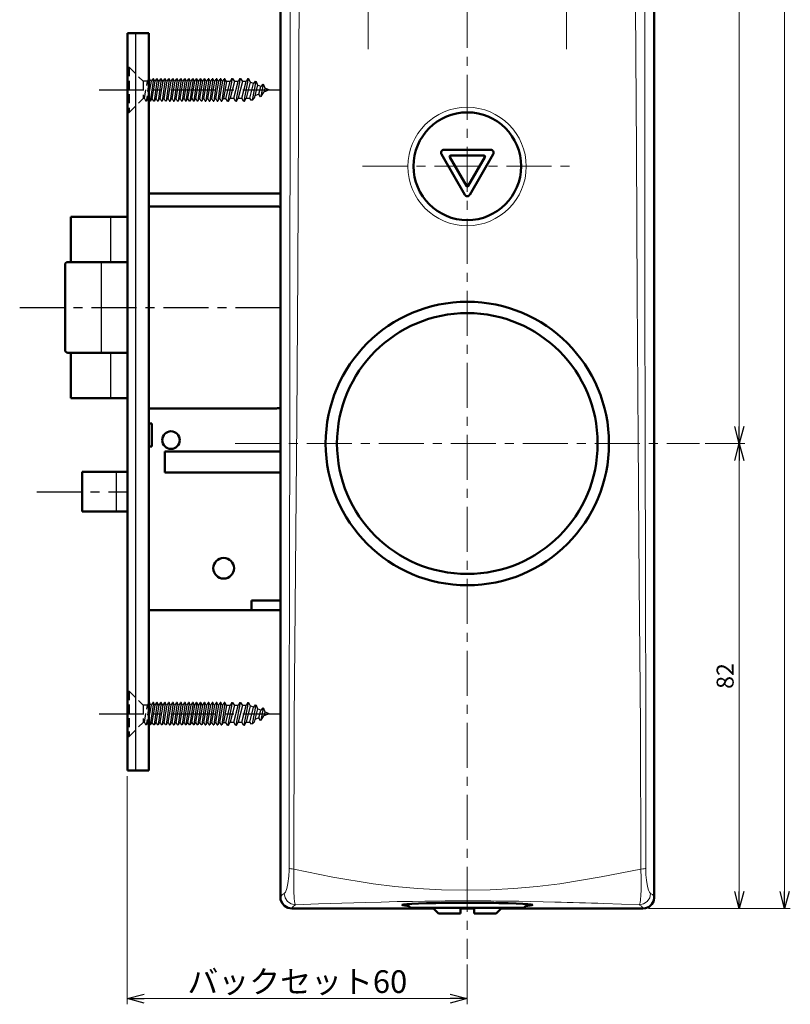
# Model space of a CAD drawing. Units: millimetres. Extents: x -360 to 400, y -281 to 282.
# Drawn here: x 181 to 317, y -160 to 13 of the extents above; entities that cross this region are included whole.
import ezdxf

# ---------------------------------------------------------------- set-up
doc = ezdxf.new("R2010")
doc.units = ezdxf.units.MM
doc.header["$LTSCALE"] = 0.25
doc.linetypes.add('CENTER', pattern=[50.8, 31.75, -6.35, 6.35, -6.35])
doc.linetypes.add('DASHED2', pattern=[9.525, 6.35, -3.175])
doc.layers.add('Layer0016', color=7, linetype='Continuous')
doc.styles.add('dcStyle0', font='HGRSMP.TTF', dxfattribs={"width": 0.693989})
doc.dimstyles.new('dc_Rotated', dxfattribs={"dimtxt": 3, "dimasz": 3.000002, "dimexe": 2, "dimexo": 1, "dimgap": 2, "dimtad": 3, "dimdsep": 46, "dimtxsty": 'dcStyle0', "dimblk1": 'OPEN30', "dimblk2": 'OPEN30', "dimsah": 1, "dimcen": 0.09, "dimclrd": 4, "dimclre": 4, "dimclrt": 2, "dimadec": 0, "dimazin": 2, "dimtfac": 1, "dimtdec": 4, "dimtmove": 0, "dimatfit": 3, "dimfxl": 1, "dimarcsym": 0})

# ---------------------------------------------------------------- blocks, each defined once
blk = doc.blocks.new('_OPEN30')
at = {"color": 0, "linetype": 'ByBlock', "lineweight": -2}
for p, q in [((-1, 0.267949), (0, 0)), ((0, 0), (-1, -0.267949)), ((0, 0), (-1, 0))]:
    blk.add_line(p, q, dxfattribs=at)
blk = doc.blocks.new('*D64')
at = {"layer": 'Layer0016', "color": 4, "linetype": 'Continuous', "lineweight": 13}
for p, q in [((200.04, -120.2), (200.04, -160.45)), ((260.04, -153.45), (260.04, -160.45)), ((200.04, -159.45), (260.04, -159.45))]:
    blk.add_line(p, q, dxfattribs=at)
at = {"layer": 'Layer0016', "color": 4, "xscale": 3.000002807615286, "yscale": 2.999989368223643}
for p, rotation in [((200.04, -159.45), 180), ((260.04, -159.45), 360)]:
    blk.add_blockref('_OPEN30', p, dxfattribs=dict(at, rotation=rotation))
at = {"layer": 'Layer0016', "color": 2, "insert": (230.04, -158.45), "char_height": 4, "width": 41.375, "attachment_point": 8, "style": 'dcStyle0'}
blk.add_mtext('\\T1.13;バックセット60', dxfattribs=at)
blk = doc.blocks.new('*D65')
at = {"layer": 'Layer0016', "color": 4, "linetype": 'Continuous', "lineweight": 13}
for p, q in [((302.04, -61.55), (309.04, -61.55)), ((308.04, -143.55), (308.04, -61.55)), ((292.04, -143.55), (309.04, -143.55))]:
    blk.add_line(p, q, dxfattribs=at)
at = {"layer": 'Layer0016', "color": 4, "xscale": 3.000002807615286, "yscale": 2.999989368223643}
for p, rotation in [((308.04, -61.55), 90), ((308.04, -143.55), 270)]:
    blk.add_blockref('_OPEN30', p, dxfattribs=dict(at, rotation=rotation))
at = {"layer": 'Layer0016', "color": 2, "insert": (307.04, -102.55), "char_height": 3, "width": 9.75, "attachment_point": 8, "rotation": 90, "style": 'dcStyle0'}
blk.add_mtext('\\T1.00;82', dxfattribs=at)
blk = doc.blocks.new('*D66')
at = {"layer": 'Layer0016', "color": 4, "linetype": 'Continuous', "lineweight": 13}
for p, q in [((292.05, 186.45), (309.04, 186.45)), ((308.04, -61.55), (308.04, 186.45)), ((302.04, -61.55), (309.04, -61.55))]:
    blk.add_line(p, q, dxfattribs=at)
at = {"layer": 'Layer0016', "color": 4, "xscale": 3.000002807615286, "yscale": 2.999989368223643}
for p, rotation in [((308.04, 186.45), 90), ((308.04, -61.55), 270)]:
    blk.add_blockref('_OPEN30', p, dxfattribs=dict(at, rotation=rotation))
at = {"layer": 'Layer0016', "color": 2, "insert": (307.04, 62.45), "char_height": 3, "width": 12.75, "attachment_point": 8, "rotation": 90, "style": 'dcStyle0'}
blk.add_mtext('\\T1.00;248', dxfattribs=at)
blk = doc.blocks.new('*D67')
at = {"layer": 'Layer0016', "color": 4, "linetype": 'Continuous', "lineweight": 13}
for p, q in [((292.05, 186.45), (317.04, 186.45)), ((316.04, -143.55), (316.04, 186.45)), ((292.04, -143.55), (317.04, -143.55))]:
    blk.add_line(p, q, dxfattribs=at)
at = {"layer": 'Layer0016', "color": 4, "xscale": 3.000002807615286, "yscale": 2.999989368223643}
for p, rotation in [((316.04, 186.45), 90), ((316.04, -143.55), 270)]:
    blk.add_blockref('_OPEN30', p, dxfattribs=dict(at, rotation=rotation))
at = {"layer": 'Layer0016', "color": 2, "insert": (315.04, 21.45), "char_height": 3, "width": 12.75, "attachment_point": 8, "rotation": 90, "style": 'dcStyle0'}
blk.add_mtext('\\T1.00;330', dxfattribs=at)

msp = doc.modelspace()

# ---------------------------------------------------------------- linework, layer by layer
at = {"layer": 'Layer0016', "color": 4, "linetype": 'CENTER', "lineweight": 13}
for p, q in [((260.044, 193.994), (260.044, -152.449)), ((242.544, 116.383), (242.544, 7.972)), ((277.544, 7.972), (277.544, 116.383)), ((241.552, -12.649), (278.445, -12.649)), ((219.044, -61.549), (301.044, -61.549))]:
    msp.add_line(p, q, dxfattribs=at)
at = {"layer": 'Layer0016', "color": 3, "linetype": 'Continuous', "lineweight": 50}
for p, q in [((227.044, 184.452), (227.044, -141.549)), ((293.044, 184.452), (293.044, -141.549)), ((200.044, 10.801), (203.844, 10.801)), ((200.044, 10.801), (200.044, -119.199)), ((203.844, 10.801), (203.844, -119.199)), ((255.911, -9.762), (264.178, -9.762)), ((259.611, -17.672), (255.478, -10.512)), ((259.871, -16.122), (256.95, -11.062)), ((257.123, -10.762), (262.966, -10.762)), ((263.139, -11.062), (260.218, -16.122)), ((264.611, -10.512), (260.477, -17.672)), ((203.844, -17.449), (227.044, -17.449)), ((203.844, -19.749), (226.344, -19.749)), ((190.044, -21.549), (200.044, -21.549)), ((190.044, -21.549), (190.044, -29.549)), ((189.044, -30.049), (189.044, -45.049)), ((200.044, -29.549), (189.544, -29.549)), ((189.544, -45.549), (200.044, -45.549)), ((190.044, -45.549), (190.044, -53.549)), ((190.044, -53.549), (200.044, -53.549)), ((203.844, -55.349), (226.344, -55.349)), ((203.844, -58.049), (204.344, -58.049)), ((204.344, -58.049), (204.344, -62.049)), ((203.844, -62.049), (204.344, -62.049)), ((206.644, -62.949), (206.644, -66.649)), ((206.644, -62.949), (227.044, -62.949)), ((192.044, -66.549), (192.044, -73.549)), ((192.044, -66.549), (200.044, -66.549)), ((206.644, -66.649), (227.044, -66.649)), ((200.044, -73.549), (192.044, -73.549)), ((221.944, -89.249), (221.944, -90.949)), ((221.944, -89.249), (227.044, -89.249)), ((203.844, -90.949), (227.044, -90.949)), ((200.044, -119.199), (203.844, -119.199)), ((227.093, -141.988), (227.044, -141.549)), ((227.348, -142.609), (227.093, -141.988)), ((292.932, -142.211), (292.606, -142.798)), ((293.044, -141.549), (292.932, -142.211)), ((227.795, -143.11), (227.348, -142.609)), ((228.382, -143.436), (227.795, -143.11)), ((229.044, -143.549), (228.382, -143.436)), ((254.044, -143.549), (229.044, -143.549)), ((250.044, -143.449), (249.383, -142.787)), ((270.044, -143.449), (250.045, -143.449)), ((254.944, -144.449), (253.944, -143.449)), ((258.844, -144.449), (258.844, -143.449)), ((261.244, -143.549), (258.844, -143.549)), ((261.244, -143.449), (261.244, -144.449)), ((265.144, -144.449), (266.144, -143.449)), ((291.045, -143.549), (266.044, -143.549)), ((270.044, -143.449), (270.706, -142.787)), ((291.484, -143.5), (291.045, -143.549)), ((292.105, -143.245), (291.484, -143.5)), ((292.606, -142.798), (292.105, -143.245)), ((258.844, -144.449), (254.944, -144.449)), ((265.144, -144.449), (261.244, -144.449))]:
    msp.add_line(p, q, dxfattribs=at)
at = {"layer": 'Layer0016', "color": 4, "linetype": 'Continuous', "lineweight": 13}
for p, q in [((228.758, -4.551), (228.77, 21.937)), ((230.417, 21.879), (230.276, -4.583)), ((291.359, 15.651), (291.372, -9.764)), ((289.887, -9.891), (289.738, 15.588)), ((228.749, -31.02), (228.758, -4.551)), ((230.276, -4.583), (230.118, -31.025)), ((290.044, -35.35), (289.887, -9.891)), ((291.372, -9.764), (291.381, -35.161)), ((228.717, -57.453), (228.749, -31.02)), ((230.118, -31.025), (229.956, -57.43)), ((290.193, -60.734), (290.044, -35.35)), ((291.381, -35.161), (291.419, -60.554)), ((228.645, -83.81), (228.717, -57.453)), ((229.956, -57.43), (229.739, -83.839)), ((290.391, -86.066), (290.193, -60.734)), ((291.419, -60.554), (291.492, -85.9)), ((228.58, -110.136), (228.645, -83.81)), ((229.739, -83.839), (229.514, -110.214)), ((290.611, -111.323), (290.391, -86.066)), ((291.492, -85.9), (291.55, -111.177)), ((228.591, -136.476), (228.58, -110.136)), ((229.514, -110.214), (229.441, -136.606)), ((290.683, -136.6), (290.611, -111.323)), ((291.55, -111.177), (291.533, -136.471)), ((228.546, -137.843), (228.59, -136.782)), ((228.59, -136.782), (228.591, -136.476)), ((228.591, -136.478), (228.696, -136.515)), ((228.696, -136.515), (228.878, -136.55)), ((228.878, -136.55), (229.129, -136.58)), ((229.129, -136.58), (229.441, -136.605)), ((229.429, -137.043), (229.403, -138.573)), ((229.441, -136.604), (229.429, -137.043)), ((229.441, -136.604), (236.319, -138)), ((283.636, -137.993), (290.683, -136.598)), ((290.994, -136.574), (290.683, -136.598)), ((290.716, -138.229), (290.683, -136.598)), ((291.246, -136.543), (290.994, -136.574)), ((291.428, -136.509), (291.246, -136.543)), ((291.533, -136.471), (291.428, -136.509)), ((291.533, -136.471), (291.563, -137.604)), ((228.39, -139.144), (228.546, -137.843)), ((229.403, -138.573), (229.399, -139.3)), ((236.319, -138), (243.41, -139.207)), ((276.341, -139.2), (283.636, -137.993)), ((290.724, -139.612), (290.716, -138.229)), ((291.563, -137.604), (291.649, -138.567)), ((291.649, -138.567), (291.844, -139.688)), ((227.95, -140.664), (228.195, -140.017)), ((228.195, -140.017), (228.39, -139.144)), ((229.399, -139.3), (229.417, -140.525)), ((229.417, -140.525), (229.469, -141.664)), ((243.41, -139.207), (247.279, -139.69)), ((247.279, -139.69), (251.275, -140.025)), ((251.275, -140.025), (255.491, -140.248)), ((255.491, -140.248), (259.759, -140.328)), ((259.759, -140.328), (264.055, -140.243)), ((264.055, -140.243), (268.276, -140.014)), ((268.276, -140.014), (272.345, -139.674)), ((272.345, -139.674), (276.341, -139.2)), ((290.678, -141.203), (290.716, -140.338)), ((290.716, -140.337), (290.724, -139.612)), ((291.844, -139.688), (292.016, -140.293)), ((292.016, -140.293), (292.182, -140.678)), ((227.167, -141.395), (227.357, -141.141)), ((227.357, -141.141), (227.734, -140.91)), ((227.734, -140.91), (227.95, -140.664)), ((227.734, -140.91), (227.893, -141.668)), ((227.893, -141.668), (228.326, -142.31)), ((228.326, -142.31), (228.97, -142.739)), ((229.469, -141.664), (229.541, -142.356)), ((229.541, -142.356), (229.636, -142.76)), ((247.64, -142.345), (244.811, -142.411)), ((250.339, -142.292), (247.64, -142.345)), ((252.573, -142.26), (250.339, -142.292)), ((269.128, -142.284), (266.864, -142.254)), ((271.263, -142.322), (269.128, -142.284)), ((273.411, -142.369), (271.263, -142.322)), ((275.509, -142.419), (273.411, -142.369)), ((290.539, -142.579), (290.621, -142.036)), ((290.621, -142.036), (290.678, -141.203)), ((291.795, -142.309), (291.152, -142.738)), ((292.229, -141.667), (291.795, -142.309)), ((292.182, -140.678), (292.387, -140.909)), ((292.387, -140.909), (292.229, -141.667)), ((292.387, -140.909), (292.744, -141.111)), ((292.744, -141.111), (292.912, -141.335)), ((292.912, -141.335), (293.062, -141.535)), ((228.97, -142.739), (229.727, -142.891)), ((229.211, -143.334), (229.061, -143.534)), ((229.377, -143.112), (229.211, -143.334)), ((229.727, -142.891), (229.377, -143.112)), ((229.636, -142.76), (229.727, -142.891)), ((233.785, -142.744), (229.727, -142.891)), ((237.903, -142.605), (233.785, -142.744)), ((242.128, -142.481), (237.903, -142.605)), ((244.811, -142.411), (242.128, -142.481)), ((287.241, -142.777), (284.142, -142.669)), ((290.395, -142.89), (287.241, -142.777)), ((290.395, -142.89), (290.539, -142.579)), ((291.152, -142.738), (290.395, -142.89)), ((290.769, -143.142), (290.395, -142.89)), ((290.958, -143.394), (290.769, -143.142)), ((291.063, -143.534), (290.958, -143.394))]:
    msp.add_line(p, q, dxfattribs=at)
at = {"layer": 'Layer0016', "color": 4, "linetype": 'Continuous', "lineweight": 25}
for p, q in [((201.544, -119.199), (201.544, 10.801)), ((203.934, 2.786), (203.844, 2.127)), ((203.934, 2.786), (203.844, 2.786)), ((203.844, -0.162), (204.284, 2.331)), ((204.184, 2.331), (203.934, 2.786)), ((204.634, 2.786), (204.094, -1.184)), ((204.184, 2.331), (204.284, 2.331)), ((204.284, 2.331), (204.534, 2.786)), ((204.444, -0.729), (204.984, 2.331)), ((204.634, 2.786), (204.534, 2.786)), ((204.884, 2.331), (204.634, 2.786)), ((205.334, 2.786), (204.794, -1.184)), ((204.884, 2.331), (204.984, 2.331)), ((204.984, 2.331), (205.234, 2.786)), ((205.144, -0.729), (205.684, 2.331)), ((205.334, 2.786), (205.234, 2.786)), ((205.584, 2.331), (205.334, 2.786)), ((206.034, 2.786), (205.494, -1.184)), ((205.584, 2.331), (205.684, 2.331)), ((205.684, 2.331), (205.934, 2.786)), ((205.844, -0.729), (206.384, 2.331)), ((206.034, 2.786), (205.934, 2.786)), ((206.284, 2.331), (206.034, 2.786)), ((206.734, 2.786), (206.194, -1.184)), ((206.284, 2.331), (206.384, 2.331)), ((206.384, 2.331), (206.634, 2.786)), ((206.544, -0.729), (207.084, 2.331)), ((206.734, 2.786), (206.634, 2.786)), ((206.984, 2.331), (206.734, 2.786)), ((207.434, 2.786), (206.894, -1.184)), ((206.984, 2.331), (207.084, 2.331)), ((207.084, 2.331), (207.334, 2.786)), ((207.244, -0.729), (207.784, 2.331)), ((207.434, 2.786), (207.334, 2.786)), ((207.684, 2.331), (207.434, 2.786)), ((208.134, 2.786), (207.594, -1.184)), ((207.684, 2.331), (207.784, 2.331)), ((207.784, 2.331), (208.034, 2.786)), ((207.944, -0.729), (208.484, 2.331)), ((208.134, 2.786), (208.034, 2.786)), ((208.384, 2.331), (208.134, 2.786)), ((208.834, 2.786), (208.294, -1.184)), ((208.384, 2.331), (208.484, 2.331)), ((208.484, 2.331), (208.734, 2.786)), ((208.644, -0.729), (209.184, 2.331)), ((208.834, 2.786), (208.734, 2.786)), ((209.084, 2.331), (208.834, 2.786)), ((209.534, 2.786), (208.994, -1.184)), ((209.084, 2.331), (209.184, 2.331)), ((209.184, 2.331), (209.434, 2.786)), ((209.344, -0.729), (209.884, 2.331)), ((209.534, 2.786), (209.434, 2.786)), ((209.784, 2.331), (209.534, 2.786)), ((210.234, 2.786), (209.694, -1.184)), ((209.784, 2.331), (209.884, 2.331)), ((209.884, 2.331), (210.134, 2.786)), ((210.044, -0.729), (210.584, 2.331)), ((210.234, 2.786), (210.134, 2.786)), ((210.484, 2.331), (210.234, 2.786)), ((210.934, 2.786), (210.394, -1.184)), ((210.484, 2.331), (210.584, 2.331)), ((210.584, 2.331), (210.834, 2.786)), ((210.744, -0.729), (211.284, 2.331)), ((210.934, 2.786), (210.834, 2.786)), ((211.184, 2.331), (210.934, 2.786)), ((211.634, 2.786), (211.094, -1.184)), ((211.184, 2.331), (211.284, 2.331)), ((211.284, 2.331), (211.534, 2.786)), ((211.444, -0.729), (211.984, 2.331)), ((211.634, 2.786), (211.534, 2.786)), ((211.884, 2.331), (211.634, 2.786)), ((212.334, 2.786), (211.794, -1.184)), ((211.884, 2.331), (211.984, 2.331)), ((211.984, 2.331), (212.234, 2.786)), ((212.144, -0.729), (212.684, 2.331)), ((212.334, 2.786), (212.234, 2.786)), ((212.584, 2.331), (212.334, 2.786)), ((213.034, 2.786), (212.494, -1.184)), ((212.584, 2.331), (212.684, 2.331)), ((212.684, 2.331), (212.934, 2.786)), ((212.844, -0.729), (213.384, 2.331)), ((213.034, 2.786), (212.934, 2.786)), ((213.284, 2.331), (213.034, 2.786)), ((213.734, 2.786), (213.194, -1.184)), ((213.284, 2.331), (213.384, 2.331)), ((213.384, 2.331), (213.634, 2.786)), ((213.544, -0.729), (214.084, 2.331)), ((213.734, 2.786), (213.634, 2.786)), ((213.984, 2.331), (213.734, 2.786)), ((214.434, 2.786), (213.894, -1.184)), ((213.984, 2.331), (214.084, 2.331)), ((214.084, 2.331), (214.334, 2.786)), ((214.244, -0.729), (214.784, 2.331)), ((214.434, 2.786), (214.334, 2.786)), ((214.684, 2.331), (214.434, 2.786)), ((215.134, 2.786), (214.594, -1.184)), ((214.684, 2.331), (214.784, 2.331)), ((214.784, 2.331), (215.034, 2.786)), ((214.944, -0.729), (215.484, 2.331)), ((215.134, 2.786), (215.034, 2.786)), ((215.384, 2.331), (215.134, 2.786)), ((215.834, 2.786), (215.294, -1.184)), ((215.384, 2.331), (215.484, 2.331)), ((215.484, 2.331), (215.734, 2.786)), ((215.644, -0.729), (216.184, 2.331)), ((215.834, 2.786), (215.734, 2.786)), ((216.084, 2.331), (215.834, 2.786)), ((216.534, 2.786), (215.994, -1.184)), ((216.084, 2.331), (216.184, 2.331)), ((216.184, 2.331), (216.434, 2.786)), ((216.344, -0.729), (216.884, 2.331)), ((216.534, 2.786), (216.434, 2.786)), ((216.784, 2.331), (216.534, 2.786)), ((217.234, 2.786), (216.694, -1.184)), ((216.784, 2.331), (216.884, 2.331)), ((216.884, 2.331), (217.134, 2.786)), ((217.044, -0.729), (217.573, 2.268)), ((217.234, 2.786), (217.134, 2.786)), ((217.519, 2.268), (217.234, 2.786)), ((217.398, -0.729), (218.166, 2.268)), ((218.166, 2.268), (217.525, 2.268)), ((218.551, 2.801), (217.799, -1.199)), ((218.474, 2.801), (218.166, 2.268)), ((218.936, 2.268), (218.184, -0.665)), ((218.474, 2.801), (218.628, 2.801)), ((218.628, 2.801), (218.936, 2.268)), ((218.825, -0.665), (219.578, 2.268)), ((219.578, 2.268), (218.936, 2.268)), ((219.962, 2.801), (219.21, -1.199)), ((219.885, 2.801), (219.578, 2.268)), ((220.347, 2.268), (219.595, -0.665)), ((219.885, 2.801), (220.039, 2.801)), ((220.039, 2.801), (220.347, 2.268)), ((220.236, -0.665), (220.989, 2.268)), ((220.989, 2.268), (220.347, 2.268)), ((221.374, 2.801), (220.621, -1.199)), ((221.297, 2.801), (220.989, 2.268)), ((221.734, 2.173), (221.006, -0.665)), ((221.297, 2.801), (221.451, 2.801)), ((221.451, 2.801), (221.734, 2.173)), ((221.647, -0.665), (222.314, 1.932)), ((222.314, 1.932), (221.734, 2.173)), ((222.7, 2.35), (222.068, -1.009)), ((222.628, 2.379), (222.314, 1.932)), ((222.628, 2.379), (222.771, 2.32)), ((222.771, 2.32), (223.01, 1.644)), ((223.937, 1.837), (223.589, 1.404)), ((224.009, 1.808), (223.598, -0.375)), ((223.937, 1.837), (224.08, 1.778)), ((224.08, 1.778), (224.285, 1.116)), ((223.01, 1.644), (222.417, -0.665)), ((223.243, 0.055), (222.526, -0.242)), ((223.589, 1.404), (223.01, 1.644)), ((223.243, 0.055), (223.589, 1.404)), ((223.515, -0.41), (223.243, 0.055)), ((223.682, -0.34), (224.104, 0.412)), ((224.285, 1.116), (224.104, 0.412)), ((225.044, 0.801), (224.104, 0.412)), ((225.044, 0.801), (224.285, 1.116)), ((203.844, -0.911), (203.994, -1.184)), ((204.094, -1.184), (203.994, -1.184)), ((204.344, -0.729), (204.094, -1.184)), ((204.344, -0.729), (204.444, -0.729)), ((204.694, -1.184), (204.444, -0.729)), ((204.794, -1.184), (204.694, -1.184)), ((205.044, -0.729), (204.794, -1.184)), ((205.044, -0.729), (205.144, -0.729)), ((205.144, -0.729), (205.394, -1.184)), ((205.494, -1.184), (205.394, -1.184)), ((205.744, -0.729), (205.494, -1.184)), ((205.744, -0.729), (205.844, -0.729)), ((205.844, -0.729), (206.094, -1.184)), ((206.194, -1.184), (206.094, -1.184)), ((206.444, -0.729), (206.194, -1.184)), ((206.444, -0.729), (206.544, -0.729)), ((206.794, -1.184), (206.544, -0.729)), ((206.894, -1.184), (206.794, -1.184)), ((207.144, -0.729), (206.894, -1.184)), ((207.144, -0.729), (207.244, -0.729)), ((207.244, -0.729), (207.494, -1.184)), ((207.494, -1.184), (207.594, -1.184)), ((207.844, -0.729), (207.594, -1.184)), ((207.844, -0.729), (207.944, -0.729)), ((207.944, -0.729), (208.194, -1.184)), ((208.194, -1.184), (208.294, -1.184)), ((208.544, -0.729), (208.294, -1.184)), ((208.544, -0.729), (208.644, -0.729)), ((208.894, -1.184), (208.644, -0.729)), ((208.894, -1.184), (208.994, -1.184)), ((209.244, -0.729), (208.994, -1.184)), ((209.244, -0.729), (209.344, -0.729)), ((209.344, -0.729), (209.594, -1.184)), ((209.694, -1.184), (209.594, -1.184)), ((209.944, -0.729), (209.694, -1.184)), ((209.944, -0.729), (210.044, -0.729)), ((210.044, -0.729), (210.294, -1.184)), ((210.394, -1.184), (210.294, -1.184)), ((210.644, -0.729), (210.394, -1.184)), ((210.644, -0.729), (210.744, -0.729)), ((210.994, -1.184), (210.744, -0.729)), ((211.094, -1.184), (210.994, -1.184)), ((211.344, -0.729), (211.094, -1.184)), ((211.344, -0.729), (211.444, -0.729)), ((211.444, -0.729), (211.694, -1.184)), ((211.794, -1.184), (211.694, -1.184)), ((212.044, -0.729), (211.794, -1.184)), ((212.044, -0.729), (212.144, -0.729)), ((212.144, -0.729), (212.394, -1.184)), ((212.494, -1.184), (212.394, -1.184)), ((212.744, -0.729), (212.494, -1.184)), ((212.744, -0.729), (212.844, -0.729)), ((213.094, -1.184), (212.844, -0.729)), ((213.194, -1.184), (213.094, -1.184)), ((213.444, -0.729), (213.194, -1.184)), ((213.444, -0.729), (213.544, -0.729)), ((213.544, -0.729), (213.794, -1.184)), ((213.794, -1.184), (213.894, -1.184)), ((214.144, -0.729), (213.894, -1.184)), ((214.144, -0.729), (214.244, -0.729)), ((214.244, -0.729), (214.494, -1.184)), ((214.494, -1.184), (214.594, -1.184)), ((214.844, -0.729), (214.594, -1.184)), ((214.844, -0.729), (214.944, -0.729)), ((215.194, -1.184), (214.944, -0.729)), ((215.194, -1.184), (215.294, -1.184)), ((215.544, -0.729), (215.294, -1.184)), ((215.544, -0.729), (215.644, -0.729)), ((215.644, -0.729), (215.894, -1.184)), ((215.894, -1.184), (215.994, -1.184)), ((216.244, -0.729), (215.994, -1.184)), ((216.244, -0.729), (216.344, -0.729)), ((216.344, -0.729), (216.594, -1.184)), ((216.594, -1.184), (216.694, -1.184)), ((216.944, -0.729), (216.694, -1.184)), ((216.944, -0.729), (217.45, -0.729)), ((217.722, -1.199), (217.45, -0.729)), ((217.722, -1.199), (217.876, -1.199)), ((217.876, -1.199), (218.184, -0.665)), ((218.184, -0.665), (218.825, -0.665)), ((219.133, -1.199), (218.825, -0.665)), ((219.133, -1.199), (219.287, -1.199)), ((219.287, -1.199), (219.595, -0.665)), ((219.595, -0.665), (220.236, -0.665)), ((220.544, -1.199), (220.236, -0.665)), ((220.544, -1.199), (220.698, -1.199)), ((220.698, -1.199), (221.006, -0.665)), ((221.006, -0.665), (221.647, -0.665)), ((221.984, -1.044), (221.647, -0.665)), ((222.151, -0.974), (221.984, -1.044)), ((222.151, -0.974), (222.417, -0.665)), ((223.682, -0.34), (223.515, -0.41)), ((197.044, -21.549), (197.044, -29.549)), ((195.439, -29.549), (195.439, -45.549)), ((197.044, -45.549), (197.044, -53.549)), ((198.044, -66.549), (198.044, -73.549)), ((203.934, -107.214), (203.844, -107.873)), ((203.934, -107.214), (203.844, -107.214)), ((204.184, -107.669), (203.934, -107.214)), ((204.634, -107.214), (204.094, -111.184)), ((204.284, -107.669), (204.534, -107.214)), ((204.634, -107.214), (204.534, -107.214)), ((204.884, -107.669), (204.634, -107.214)), ((205.334, -107.214), (204.794, -111.184)), ((204.984, -107.669), (205.234, -107.214)), ((205.334, -107.214), (205.234, -107.214)), ((205.584, -107.669), (205.334, -107.214)), ((206.034, -107.214), (205.494, -111.184)), ((205.684, -107.669), (205.934, -107.214)), ((206.034, -107.214), (205.934, -107.214)), ((206.284, -107.669), (206.034, -107.214)), ((206.734, -107.214), (206.194, -111.184)), ((206.384, -107.669), (206.634, -107.214)), ((206.734, -107.214), (206.634, -107.214)), ((206.984, -107.669), (206.734, -107.214)), ((207.434, -107.214), (206.894, -111.184)), ((207.084, -107.669), (207.334, -107.214)), ((207.434, -107.214), (207.334, -107.214)), ((207.684, -107.669), (207.434, -107.214)), ((208.134, -107.214), (207.594, -111.184)), ((207.784, -107.669), (208.034, -107.214)), ((208.134, -107.214), (208.034, -107.214)), ((208.384, -107.669), (208.134, -107.214)), ((208.834, -107.214), (208.294, -111.184)), ((208.484, -107.669), (208.734, -107.214)), ((208.834, -107.214), (208.734, -107.214)), ((209.084, -107.669), (208.834, -107.214)), ((209.534, -107.214), (208.994, -111.184)), ((209.184, -107.669), (209.434, -107.214)), ((209.534, -107.214), (209.434, -107.214)), ((209.784, -107.669), (209.534, -107.214)), ((210.234, -107.214), (209.694, -111.184)), ((209.884, -107.669), (210.134, -107.214)), ((210.234, -107.214), (210.134, -107.214)), ((210.484, -107.669), (210.234, -107.214)), ((210.934, -107.214), (210.394, -111.184)), ((210.584, -107.669), (210.834, -107.214)), ((210.934, -107.214), (210.834, -107.214)), ((211.184, -107.669), (210.934, -107.214)), ((211.634, -107.214), (211.094, -111.184)), ((211.284, -107.669), (211.534, -107.214)), ((211.634, -107.214), (211.534, -107.214)), ((211.884, -107.669), (211.634, -107.214)), ((212.334, -107.214), (211.794, -111.184)), ((211.984, -107.669), (212.234, -107.214)), ((212.334, -107.214), (212.234, -107.214)), ((212.584, -107.669), (212.334, -107.214)), ((213.034, -107.214), (212.494, -111.184)), ((212.684, -107.669), (212.934, -107.214)), ((213.034, -107.214), (212.934, -107.214)), ((213.284, -107.669), (213.034, -107.214)), ((213.734, -107.214), (213.194, -111.184)), ((213.384, -107.669), (213.634, -107.214)), ((213.734, -107.214), (213.634, -107.214)), ((213.984, -107.669), (213.734, -107.214)), ((214.434, -107.214), (213.894, -111.184)), ((214.084, -107.669), (214.334, -107.214)), ((214.434, -107.214), (214.334, -107.214)), ((214.684, -107.669), (214.434, -107.214)), ((215.134, -107.214), (214.594, -111.184)), ((214.784, -107.669), (215.034, -107.214)), ((215.134, -107.214), (215.034, -107.214)), ((215.384, -107.669), (215.134, -107.214)), ((215.834, -107.214), (215.294, -111.184)), ((215.484, -107.669), (215.734, -107.214)), ((215.834, -107.214), (215.734, -107.214)), ((216.084, -107.669), (215.834, -107.214)), ((216.534, -107.214), (215.994, -111.184)), ((216.184, -107.669), (216.434, -107.214)), ((216.534, -107.214), (216.434, -107.214)), ((216.784, -107.669), (216.534, -107.214)), ((217.234, -107.214), (216.694, -111.184)), ((216.884, -107.669), (217.134, -107.214)), ((217.234, -107.214), (217.134, -107.214)), ((217.519, -107.732), (217.234, -107.214)), ((218.551, -107.199), (217.799, -111.199)), ((218.474, -107.199), (218.166, -107.732)), ((218.474, -107.199), (218.628, -107.199)), ((218.628, -107.199), (218.936, -107.732)), ((219.962, -107.199), (219.21, -111.199)), ((219.885, -107.199), (219.578, -107.732)), ((219.885, -107.199), (220.039, -107.199)), ((220.039, -107.199), (220.347, -107.732)), ((221.374, -107.199), (220.621, -111.199)), ((221.297, -107.199), (220.989, -107.732)), ((221.297, -107.199), (221.451, -107.199)), ((221.451, -107.199), (221.734, -107.827)), ((222.7, -107.65), (222.068, -111.009)), ((222.628, -107.621), (222.314, -108.068)), ((222.628, -107.621), (222.771, -107.68)), ((203.844, -110.162), (204.284, -107.669)), ((204.184, -107.669), (204.284, -107.669)), ((204.444, -110.729), (204.984, -107.669)), ((204.884, -107.669), (204.984, -107.669)), ((205.144, -110.729), (205.684, -107.669)), ((205.584, -107.669), (205.684, -107.669)), ((205.844, -110.729), (206.384, -107.669)), ((206.284, -107.669), (206.384, -107.669)), ((206.544, -110.729), (207.084, -107.669)), ((206.984, -107.669), (207.084, -107.669)), ((207.244, -110.729), (207.784, -107.669)), ((207.684, -107.669), (207.784, -107.669)), ((207.944, -110.729), (208.484, -107.669)), ((208.384, -107.669), (208.484, -107.669)), ((208.644, -110.729), (209.184, -107.669)), ((209.084, -107.669), (209.184, -107.669)), ((209.344, -110.729), (209.884, -107.669)), ((209.784, -107.669), (209.884, -107.669)), ((210.044, -110.729), (210.584, -107.669)), ((210.484, -107.669), (210.584, -107.669)), ((210.744, -110.729), (211.284, -107.669)), ((211.184, -107.669), (211.284, -107.669)), ((211.444, -110.729), (211.984, -107.669)), ((211.884, -107.669), (211.984, -107.669)), ((212.144, -110.729), (212.684, -107.669)), ((212.584, -107.669), (212.684, -107.669)), ((212.844, -110.729), (213.384, -107.669)), ((213.284, -107.669), (213.384, -107.669)), ((213.544, -110.729), (214.084, -107.669)), ((213.984, -107.669), (214.084, -107.669)), ((214.244, -110.729), (214.784, -107.669)), ((214.684, -107.669), (214.784, -107.669)), ((214.944, -110.729), (215.484, -107.669)), ((215.384, -107.669), (215.484, -107.669)), ((215.644, -110.729), (216.184, -107.669)), ((216.084, -107.669), (216.184, -107.669)), ((216.344, -110.729), (216.884, -107.669)), ((216.784, -107.669), (216.884, -107.669)), ((217.044, -110.729), (217.573, -107.732)), ((217.398, -110.729), (218.166, -107.732)), ((218.166, -107.732), (217.525, -107.732)), ((218.936, -107.732), (218.184, -110.665)), ((218.825, -110.665), (219.578, -107.732)), ((219.578, -107.732), (218.936, -107.732)), ((220.347, -107.732), (219.595, -110.665)), ((220.236, -110.665), (220.989, -107.732)), ((220.989, -107.732), (220.347, -107.732)), ((221.734, -107.827), (221.006, -110.665)), ((221.647, -110.665), (222.314, -108.068)), ((222.314, -108.068), (221.734, -107.827)), ((223.01, -108.356), (222.417, -110.665)), ((222.771, -107.68), (223.01, -108.356)), ((223.589, -108.596), (223.01, -108.356)), ((223.243, -109.945), (223.589, -108.596)), ((223.937, -108.163), (223.589, -108.596)), ((224.009, -108.192), (223.598, -110.375)), ((223.937, -108.163), (224.08, -108.222)), ((224.08, -108.222), (224.285, -108.884)), ((224.285, -108.884), (224.104, -109.588)), ((225.044, -109.199), (224.104, -109.588)), ((225.044, -109.199), (224.285, -108.884)), ((203.844, -110.911), (203.994, -111.184)), ((204.344, -110.729), (204.094, -111.184)), ((204.344, -110.729), (204.444, -110.729)), ((204.694, -111.184), (204.444, -110.729)), ((205.044, -110.729), (204.794, -111.184)), ((205.044, -110.729), (205.144, -110.729)), ((205.144, -110.729), (205.394, -111.184)), ((205.744, -110.729), (205.494, -111.184)), ((205.744, -110.729), (205.844, -110.729)), ((205.844, -110.729), (206.094, -111.184)), ((206.444, -110.729), (206.194, -111.184)), ((206.444, -110.729), (206.544, -110.729)), ((206.794, -111.184), (206.544, -110.729)), ((207.144, -110.729), (206.894, -111.184)), ((207.144, -110.729), (207.244, -110.729)), ((207.244, -110.729), (207.494, -111.184)), ((207.844, -110.729), (207.594, -111.184)), ((207.844, -110.729), (207.944, -110.729)), ((207.944, -110.729), (208.194, -111.184)), ((208.544, -110.729), (208.294, -111.184)), ((208.544, -110.729), (208.644, -110.729)), ((208.894, -111.184), (208.644, -110.729)), ((209.244, -110.729), (208.994, -111.184)), ((209.244, -110.729), (209.344, -110.729)), ((209.344, -110.729), (209.594, -111.184)), ((209.944, -110.729), (209.694, -111.184)), ((209.944, -110.729), (210.044, -110.729)), ((210.044, -110.729), (210.294, -111.184)), ((210.644, -110.729), (210.394, -111.184)), ((210.644, -110.729), (210.744, -110.729)), ((210.994, -111.184), (210.744, -110.729)), ((211.344, -110.729), (211.094, -111.184)), ((211.344, -110.729), (211.444, -110.729)), ((211.444, -110.729), (211.694, -111.184)), ((212.044, -110.729), (211.794, -111.184)), ((212.044, -110.729), (212.144, -110.729)), ((212.144, -110.729), (212.394, -111.184)), ((212.744, -110.729), (212.494, -111.184)), ((212.744, -110.729), (212.844, -110.729)), ((213.094, -111.184), (212.844, -110.729)), ((213.444, -110.729), (213.194, -111.184)), ((213.444, -110.729), (213.544, -110.729)), ((213.544, -110.729), (213.794, -111.184)), ((214.144, -110.729), (213.894, -111.184)), ((214.144, -110.729), (214.244, -110.729)), ((214.244, -110.729), (214.494, -111.184)), ((214.844, -110.729), (214.594, -111.184)), ((214.844, -110.729), (214.944, -110.729)), ((215.194, -111.184), (214.944, -110.729)), ((215.544, -110.729), (215.294, -111.184)), ((215.544, -110.729), (215.644, -110.729)), ((215.644, -110.729), (215.894, -111.184)), ((216.244, -110.729), (215.994, -111.184)), ((216.244, -110.729), (216.344, -110.729)), ((216.344, -110.729), (216.594, -111.184)), ((216.944, -110.729), (216.694, -111.184)), ((216.944, -110.729), (217.45, -110.729)), ((217.722, -111.199), (217.45, -110.729)), ((217.876, -111.199), (218.184, -110.665)), ((218.184, -110.665), (218.825, -110.665)), ((219.133, -111.199), (218.825, -110.665)), ((219.287, -111.199), (219.595, -110.665)), ((219.595, -110.665), (220.236, -110.665)), ((220.544, -111.199), (220.236, -110.665)), ((220.698, -111.199), (221.006, -110.665)), ((221.006, -110.665), (221.647, -110.665)), ((221.984, -111.044), (221.647, -110.665)), ((222.151, -110.974), (221.984, -111.044)), ((222.151, -110.974), (222.417, -110.665)), ((223.243, -109.945), (222.526, -110.242)), ((223.515, -110.41), (223.243, -109.945)), ((223.682, -110.34), (223.515, -110.41)), ((223.682, -110.34), (224.104, -109.588)), ((204.094, -111.184), (203.994, -111.184)), ((204.794, -111.184), (204.694, -111.184)), ((205.494, -111.184), (205.394, -111.184)), ((206.194, -111.184), (206.094, -111.184)), ((206.894, -111.184), (206.794, -111.184)), ((207.494, -111.184), (207.594, -111.184)), ((208.194, -111.184), (208.294, -111.184)), ((208.894, -111.184), (208.994, -111.184)), ((209.694, -111.184), (209.594, -111.184)), ((210.394, -111.184), (210.294, -111.184)), ((211.094, -111.184), (210.994, -111.184)), ((211.794, -111.184), (211.694, -111.184)), ((212.494, -111.184), (212.394, -111.184)), ((213.194, -111.184), (213.094, -111.184)), ((213.794, -111.184), (213.894, -111.184)), ((214.494, -111.184), (214.594, -111.184)), ((215.194, -111.184), (215.294, -111.184)), ((215.894, -111.184), (215.994, -111.184)), ((216.594, -111.184), (216.694, -111.184)), ((217.722, -111.199), (217.876, -111.199)), ((219.133, -111.199), (219.287, -111.199)), ((220.544, -111.199), (220.698, -111.199))]:
    msp.add_line(p, q, dxfattribs=at)
at = {"layer": 'Layer0016', "color": 4, "linetype": 'DASHED2', "lineweight": 25}
for p, q in [((200.044, 4.801), (200.344, 4.801)), ((200.044, 4.801), (200.044, -3.199)), ((200.344, 4.801), (200.344, -3.199)), ((200.344, 4.801), (202.814, 2.331)), ((203.584, 2.331), (202.814, 2.331)), ((202.814, 2.331), (202.814, -0.729)), ((203.044, -0.729), (203.584, 2.331)), ((203.844, 2.127), (203.394, -1.184)), ((203.584, 2.331), (203.834, 2.786)), ((203.844, 2.786), (203.834, 2.786)), ((200.344, -3.199), (202.814, -0.729)), ((203.044, -0.729), (202.814, -0.729)), ((203.044, -0.729), (203.294, -1.184)), ((203.394, -1.184), (203.294, -1.184)), ((203.644, -0.729), (203.394, -1.184)), ((203.644, -0.729), (203.744, -0.729)), ((203.744, -0.729), (203.844, -0.162)), ((203.744, -0.729), (203.844, -0.911)), ((200.044, -3.199), (200.344, -3.199)), ((200.044, -105.199), (200.344, -105.199)), ((200.044, -105.199), (200.044, -113.199)), ((200.344, -105.199), (200.344, -113.199)), ((200.344, -105.199), (202.814, -107.669)), ((203.584, -107.669), (203.834, -107.214)), ((203.844, -107.214), (203.834, -107.214)), ((203.584, -107.669), (202.814, -107.669)), ((202.814, -107.669), (202.814, -110.729)), ((203.044, -110.729), (203.584, -107.669)), ((203.844, -107.873), (203.394, -111.184)), ((200.344, -113.199), (202.814, -110.729)), ((203.044, -110.729), (202.814, -110.729)), ((203.044, -110.729), (203.294, -111.184)), ((203.644, -110.729), (203.394, -111.184)), ((203.644, -110.729), (203.744, -110.729)), ((203.744, -110.729), (203.844, -110.162)), ((203.744, -110.729), (203.844, -110.911)), ((203.394, -111.184), (203.294, -111.184)), ((200.044, -113.199), (200.344, -113.199))]:
    msp.add_line(p, q, dxfattribs=at)
at = {"layer": 'Layer0016', "color": 4, "linetype": 'CENTER', "lineweight": 25}
for p, q in [((195.044, 0.801), (227.044, 0.801)), ((181.044, -37.549), (227.044, -37.549)), ((184.044, -70.049), (200.044, -70.049)), ((195.044, -109.199), (227.044, -109.199))]:
    msp.add_line(p, q, dxfattribs=at)
at = {"layer": 'Layer0016', "color": 4, "linetype": 'Continuous', "lineweight": 13}
msp.add_circle((259.998, -12.694), 10.447, dxfattribs=at)
at = {"layer": 'Layer0016', "color": 3, "linetype": 'Continuous', "lineweight": 50}
for centre, radius in [((260.044, -12.649), 9.5), ((260.044, -61.549), 25), ((260.044, -61.549), 23), ((207.744, -60.949), 1.55), ((217.044, -83.549), 1.825)]:
    msp.add_circle(centre, radius, dxfattribs=at)
for centre, radius, start, end in [((255.911, -10.262), 0.5, 90.00016, 210.00015), ((264.178, -10.262), 0.5, 329.99962, 90.00016), ((257.123, -10.962), 0.2, 90.00147, 209.99855), ((262.966, -10.962), 0.2, 330.00146, 89.99855), ((260.044, -16.022), 0.2, 210.00146, 329.99854), ((260.044, -17.422), 0.5, 210.00015, 329.99962), ((226.344, -22.349), 2.6, 74.3815, 90), ((189.544, -30.049), 0.5, 90, 180), ((189.544, -45.049), 0.5, 180, 270), ((226.344, -52.749), 2.6, 270, 285.6185)]:
    msp.add_arc(centre, radius, start, end, dxfattribs=at)
at = {"layer": 'Layer0016', "color": 4, "linetype": 'Continuous', "lineweight": 13}
for centre, radius, start, end in [((259.96, -748.435), 606.22, 90.02509, 90.698248), ((260.021, -748.918), 606.703, 89.35372, 90.030785), ((249.834, -1177.652), 1035.552, 88.101405, 88.579271)]:
    msp.add_arc(centre, radius, start, end, dxfattribs=at)
at = {"layer": 'Layer0016', "color": 3, "linetype": 'Continuous', "lineweight": 50}
msp.add_ellipse((260.044, -142.938), major_axis=(11.5, 0), ratio=0.0349208, start_param=5.8293839, end_param=9.8785793, dxfattribs=at)

# ---------------------------------------------------------------- dimensions: what is measured, and where the dimension line sits
at = {"layer": 'Layer0016', "linetype": 'Continuous', "lineweight": 13}
for base, p1, p2, picture, middle in [((308.044, 186.451), (301.044, -61.549), (291.045, 186.451), '*D66', (308.044, 62.451)), ((316.044, 186.451), (291.045, -143.549), (291.045, 186.451), '*D67', (316.044, 21.451)), ((308.044, -61.549), (291.045, -143.549), (301.044, -61.549), '*D65', (308.044, -102.549))]:
    dim = msp.add_linear_dim(base=base, p1=p1, p2=p2, angle=90, dimstyle='dc_Rotated', override={"dimtxt": 3, "dimasz": 3.000002, "dimexe": 1, "dimexo": 1, "dimgap": 1, "dimtad": 3, "dimtih": 0, "dimtoh": 0, "dimdec": 2, "dimzin": 8, "dimtxsty": 'dcStyle0', "dimblk1": 'OPEN30', "dimblk2": 'OPEN30', "dimsah": 1, "dimclrd": 4, "dimclre": 4, "dimclrt": 2, "dimazin": 2, "dimtofl": 1, "dimtolj": 0, "dimtzin": 8, "dimarcsym": 1}, dxfattribs=at)
    dim.commit()
    dim.dimension.update_dxf_attribs({"geometry": picture, "text_midpoint": middle, "dimtype": 160})
dim = msp.add_linear_dim(base=(260.044, -159.449), p1=(200.044, -119.199), p2=(260.044, -152.449), text='バックセット<>', dimstyle='dc_Rotated', override={"dimtxt": 4, "dimasz": 3.000002, "dimexe": 1, "dimexo": 1, "dimgap": 1, "dimtad": 3, "dimtih": 0, "dimtoh": 0, "dimdec": 2, "dimzin": 8, "dimtxsty": 'dcStyle0', "dimblk1": 'OPEN30', "dimblk2": 'OPEN30', "dimsah": 1, "dimclrd": 4, "dimclre": 4, "dimclrt": 2, "dimazin": 2, "dimtofl": 1, "dimtolj": 0, "dimtzin": 8, "dimarcsym": 1}, dxfattribs=at)
dim.commit()
dim.dimension.update_dxf_attribs({"geometry": '*D64', "text_midpoint": (230.044, -159.449), "dimtype": 160})

doc.saveas('drawing.dxf')
